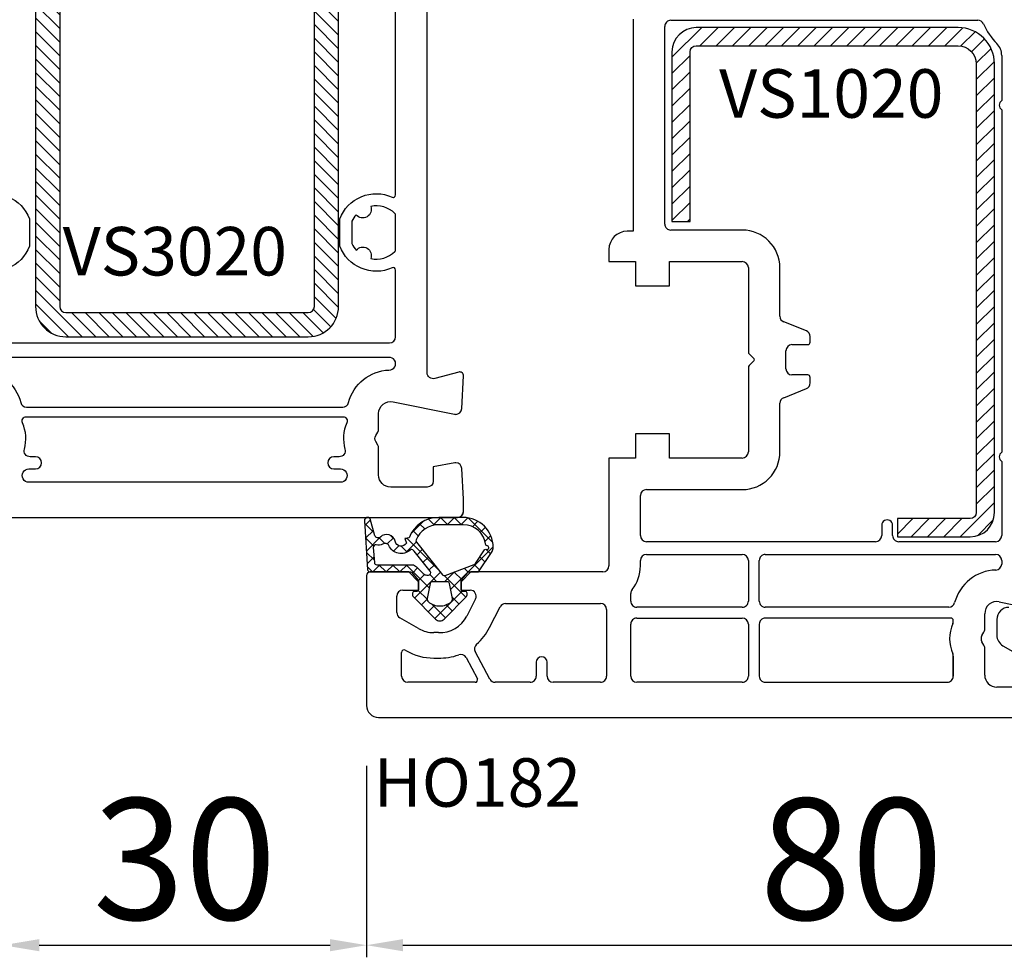
# Model space of a CAD drawing. Units: millimetres. Extents: x 28458 to 53971, y 3169 to 21332.
# Drawn here: x 37394 to 37475, y 14773 to 14850 of the extents above; entities that cross this region are included whole.
import ezdxf

# ---------------------------------------------------------------- set-up
doc = ezdxf.new("R2010")
doc.units = ezdxf.units.MM
doc.linetypes.add('AUSGEZOGEN', pattern=[0])
for name, color, linetype in [('01TNR-01', 2, 'AUSGEZOGEN'), ('GASKET_INSIDE', 7, 'Continuous'), ('GASKET_OUTSIDE', 7, 'Continuous'), ('HATCH_GASKET', 7, 'Continuous'), ('HATCH_STEEL', 7, 'Continuous'), ('listwa', 5, 'Continuous'), ('ościeżnica', 30, 'Continuous'), ('P', 7, 'Continuous'), ('PL_CONT', 210, 'Continuous'), ('skrzydło', 1, 'Continuous'), ('STEEL_INSIDE', 7, 'Continuous'), ('STEEL_OUTSIDE', 7, 'Continuous')]:
    doc.layers.add(name, color=color, linetype=linetype)
doc.styles.get("Standard").update_dxf_attribs({"font": 'arial.ttf'})
doc.dimstyles.new('główny', dxfattribs={"dimtxt": 10, "dimasz": 3, "dimexe": 1, "dimexo": 5, "dimgap": 2, "dimtad": 1, "dimdec": 1, "dimrnd": 0.05, "dimdsep": 46, "dimtxsty": 'Standard', "dimcen": 1.5, "dimclrd": 5, "dimclre": 5, "dimclrt": 1, "dimadec": 1, "dimazin": 2, "dimtfac": 1, "dimtdec": 1, "dimtofl": 0, "dimtmove": 0, "dimatfit": 3, "dimfxl": 1, "dimtolj": 1, "dimtzin": 0, "dimarcsym": 0})

# ---------------------------------------------------------------- blocks, each defined once
blk = doc.blocks.new('*D802')
at = {"layer": 'Defpoints', "color": 0, "transparency": 16777216}
for p in [(37407.73671425115, 14935.14572733955), (36657.73671425115, 14880.93035090014), (37407.73671425115, 14880.38035090014)]:
    blk.add_point(p, dxfattribs=at)
at = {"layer": 'P', "color": 5, "lineweight": -2, "transparency": 16777216}
for p, q in [((36657.73671425115, 14885.93035090014), (36657.73671425115, 14936.14572733955)), ((37407.73671425115, 14885.38035090014), (37407.73671425115, 14936.14572733955))]:
    blk.add_line(p, q, dxfattribs=at)
at = {"layer": 'P', "color": 5, "linetype": 'Continuous', "lineweight": -2, "transparency": 16777216}
blk.add_line((36660.73671425115, 14935.14572733955), (37404.73671425115, 14935.14572733955), dxfattribs=at)
at = {"layer": 'P', "color": 5, "transparency": 16777216}
for points in [[(36660.73671425115, 14935.64572733955), (36660.73671425115, 14934.64572733955), (36657.73671425115, 14935.14572733955)], [(37404.73671425115, 14935.64572733955), (37404.73671425115, 14934.64572733955), (37407.73671425115, 14935.14572733955)]]:
    blk.add_solid(points, dxfattribs=at)
at = {"layer": 'P', "color": 1, "transparency": 16777216, "insert": (37032.73671425115, 14975.43870141868), "char_height": 75, "attachment_point": 5}
blk.add_mtext('\\A1;W1 = 750', dxfattribs=at)
blk = doc.blocks.new('*D803')
at = {"layer": 'Defpoints', "color": 0, "transparency": 16777216}
for p in [(37407.73671425115, 14935.14572733955), (38157.73671425115, 14880.93035090014), (37407.73671425115, 14880.38035090014)]:
    blk.add_point(p, dxfattribs=at)
at = {"layer": 'P', "color": 5, "lineweight": -2, "transparency": 16777216}
for p, q in [((37407.73671425115, 14885.38035090014), (37407.73671425115, 14936.14572733955)), ((38157.73671425115, 14885.93035090014), (38157.73671425115, 14936.14572733955))]:
    blk.add_line(p, q, dxfattribs=at)
at = {"layer": 'P', "color": 5, "linetype": 'Continuous', "lineweight": -2, "transparency": 16777216}
blk.add_line((38154.73671425115, 14935.14572733955), (37410.73671425115, 14935.14572733955), dxfattribs=at)
at = {"layer": 'P', "color": 5, "transparency": 16777216}
for points in [[(37410.73671425115, 14935.64572733955), (37410.73671425115, 14934.64572733955), (37407.73671425115, 14935.14572733955)], [(38154.73671425115, 14935.64572733955), (38154.73671425115, 14934.64572733955), (38157.73671425115, 14935.14572733955)]]:
    blk.add_solid(points, dxfattribs=at)
at = {"layer": 'P', "color": 1, "transparency": 16777216, "insert": (37782.73671425115, 14975.43870141868), "char_height": 75, "attachment_point": 5}
blk.add_mtext('\\A1;W2 = 750', dxfattribs=at)
blk = doc.blocks.new('PRJ_INSERT_33879_122733141', base_point=(25.99999999999773, -5.10000000000589))
at = {"layer": 'HATCH_STEEL'}
h = blk.add_hatch(dxfattribs=at)
h.set_pattern_fill('ANSI31', color=256, scale=0.25, style=0)
h.set_pattern_definition([(45, (0, 0), (-0.561266007566822, 0.5612660075668221), [])])
h.paths.add_polyline_path([(25.99999999999773, -7.600000000005807), (25.99999999999773, -27.60000000000581, 0.4142135623730951), (28.49999999999773, -30.10000000000581), (63.4999999999977, -30.10000000000581, 0.4142135623730951), (65.9999999999977, -27.60000000000581), (65.9999999999977, -7.600000000005807, 0.4142135623730951), (63.4999999999977, -5.100000000005807), (28.49999999999773, -5.100000000005807, 0.4142135623730951)])
h.paths.add_polyline_path([(27.99999999999773, -7.600000000005807, -0.4142135623730951), (28.49999999999773, -7.100000000005807), (63.4999999999977, -7.100000000005807, -0.4142135623730951), (63.9999999999977, -7.600000000005807), (63.9999999999977, -27.60000000000581, -0.4142135623730951), (63.4999999999977, -28.10000000000581), (28.49999999999773, -28.10000000000581, -0.4142135623730951), (27.99999999999773, -27.60000000000581)], flags=16)
at = {"layer": 'STEEL_INSIDE', "color": 0, "linetype": 'ByBlock'}
blk.add_lwpolyline([(27.99999999999773, -27.60000000000586, 0.414213562373095), (28.49999999999773, -28.10000000000586), (63.49999999999773, -28.10000000000586, 0.414213562373095), (63.99999999999773, -27.60000000000586), (63.99999999999773, -7.600000000005892, 0.414213562373095), (63.49999999999773, -7.100000000005892), (28.49999999999773, -7.10000000000589, 0.414213562373095), (27.99999999999773, -7.60000000000589)], format="xyb", close=True, dxfattribs=at)
at = {"layer": 'STEEL_OUTSIDE', "color": 0, "linetype": 'ByBlock'}
blk.add_lwpolyline([(25.99999999999773, -27.60000000000586, 0.414213562373095), (28.49999999999773, -30.10000000000586), (63.49999999999773, -30.10000000000586, 0.414213562373095), (65.99999999999773, -27.60000000000586), (65.99999999999773, -7.600000000005892, 0.414213562373095), (63.49999999999773, -5.100000000005892), (28.49999999999773, -5.10000000000589, 0.414213562373095), (25.99999999999773, -7.60000000000589)], format="xyb", close=True, dxfattribs=at)
blk = doc.blocks.new('*D800')
at = {"layer": 'Defpoints', "color": 0, "transparency": 16777216}
for p in [(37392.737681863, 14793.88035090014), (37422.7357466393, 14793.88035090014), (37422.7357466393, 14774.10138603755)]:
    blk.add_point(p, dxfattribs=at)
at = {"layer": 'ościeżnica', "color": 5, "lineweight": -2, "transparency": 16777216}
for p, q in [((37392.737681863, 14788.88035090014), (37392.737681863, 14773.10138603755)), ((37422.7357466393, 14788.88035090014), (37422.7357466393, 14773.10138603755))]:
    blk.add_line(p, q, dxfattribs=at)
at = {"layer": 'ościeżnica', "color": 5, "linetype": 'Continuous', "lineweight": -2, "transparency": 16777216}
blk.add_line((37395.737681863, 14774.10138603755), (37419.7357466393, 14774.10138603755), dxfattribs=at)
at = {"layer": 'ościeżnica', "color": 5, "transparency": 16777216}
for points in [[(37395.737681863, 14774.60138603755), (37395.737681863, 14773.60138603755), (37392.737681863, 14774.10138603755)], [(37419.7357466393, 14774.60138603755), (37419.7357466393, 14773.60138603755), (37422.7357466393, 14774.10138603755)]]:
    blk.add_solid(points, dxfattribs=at)
at = {"layer": 'ościeżnica', "color": 1, "transparency": 16777216, "insert": (37407.73671425115, 14781.21052655597), "char_height": 10, "attachment_point": 5}
blk.add_mtext('\\A1;30', dxfattribs=at)
blk = doc.blocks.new('*D801')
at = {"layer": 'Defpoints', "color": 0, "transparency": 16777216}
for p in [(37502.73009645539, 14821.02825644684), (37422.7357466393, 14793.88035090014), (37502.73009645539, 14774.10138603755)]:
    blk.add_point(p, dxfattribs=at)
at = {"layer": 'ościeżnica', "color": 5, "lineweight": -2, "transparency": 16777216}
for p, q in [((37502.73009645539, 14816.02825644684), (37502.73009645539, 14773.10138603755)), ((37422.7357466393, 14788.88035090014), (37422.7357466393, 14773.10138603755))]:
    blk.add_line(p, q, dxfattribs=at)
at = {"layer": 'ościeżnica', "color": 5, "linetype": 'Continuous', "lineweight": -2, "transparency": 16777216}
blk.add_line((37425.7357466393, 14774.10138603755), (37499.73009645539, 14774.10138603755), dxfattribs=at)
at = {"layer": 'ościeżnica', "color": 5, "transparency": 16777216}
for points in [[(37425.7357466393, 14774.60138603755), (37425.7357466393, 14773.60138603755), (37422.7357466393, 14774.10138603755)], [(37499.73009645539, 14774.60138603755), (37499.73009645539, 14773.60138603755), (37502.73009645539, 14774.10138603755)]]:
    blk.add_solid(points, dxfattribs=at)
at = {"layer": 'ościeżnica', "color": 1, "transparency": 16777216, "insert": (37462.73292154734, 14781.20711591477), "char_height": 10, "attachment_point": 5}
blk.add_mtext('\\A1;80', dxfattribs=at)
blk = doc.blocks.new('PRJ_INSERT_23948_797885529', base_point=(-1.207370436713306e-16, -1.973175976219141e-32))
at = {"layer": 'HATCH_GASKET'}
h = blk.add_hatch(dxfattribs=at)
h.set_pattern_fill('ANSI37', color=256, scale=0.25, angle=-1.272221872585407e-14, style=0)
h.set_pattern_definition([(44.99999999999999, (-362.938394226386, -133.8726157648859), (-0.5612660075668219, 0.5612660075668222), []), (135, (-362.938394226386, -133.8726157648859), (-0.561266007566822, -0.5612660075668222), [])])
h.paths.add_polyline_path([(-0.184481986369056, -5.954601485759869, 0.3858048202704852), (6.127593674003192e-15, -5.759300992191783), (1.991326123181647e-14, -2.342054768721681), (0.6658800000000854, -1.784953999999365, -0.1989123673789637), (0.7621319999997934, -1.749999999999394), (1.450000000000001, -1.749999999999385), (1.50000000000024, -1.749999999998588), (1.50000000000024, -1.758578643762187, -0.3178372451952862), (1.59999999999998, -1.89999999999936), (1.60000000000004, -2.099999999999406, 0.5773502691890218), (1.824999999999894, -2.229903810567242, 0.3094806011651298), (1.99396022500169, -2.21692508763073), (3.888800224632456, -0.3568080233958789, 0.4196407396746143), (3.888800224632561, 0.3568070233963773), (2.018613066496092, 2.192723009358982, 0.2898780609296013), (1.809469833470776, 2.237707439548836, 0.5393308010739707), (1.59999999999993, 2.10000000000064), (1.599999999999705, 1.90000000000014, -0.3178372451948447), (1.500000000000196, 1.758578643763305), (1.500000000000196, 1.750000000000502), (1.08636363636364, 1.750000000000497), (0.7076579498718981, 1.750000000000606), (-9.595053315856481e-14, 2.342053185894002), (6.926062005970223e-15, 3.200000000000188), (-1.690292621671581, 4.3065720104346, 0.1453607637767444), (-2.017800466240041, 4.403840857882645, 0.4142135623731236), (-4.500000000000147, 1.92164132412151), (-4.500000000000028, 1.450000000000586), (-4.500000000000009, -0.09147793415129954, 0.3086940111102575), (-2.830219954434802, -2.538340075339313), (-2.750907341988212, -2.887588918230114), (-2.372777573884012, -2.756810286640531, -0.6921063746458025), (-2.532116633441226, -3.679050840466974, 0.5543799265013075), (-2.904651701387939, -4.879849676668194, -0.4967511363010756), (-2.972238654195222, -5.353168164030999), (-4.373084165047993, -5.747322714400665, 0.2411310074520559), (-4.499999999999992, -5.936590106640807), (-4.499999999999991, -5.99518884586908, 0.395143117751996), (-4.238748485165945, -6.215552581362228)])
h.paths.add_polyline_path([(-2.233654415673641, -5.258695814118823, 0.1540999972294046), (-2.297580116201978, -4.720587840661893, -0.4994690071611237), (-2.106350457064892, -4.157460518868559, 0.4856911495430852), (-1.806141956356647, -2.454577292201287, -0.4298336902251043), (-1.782326415258165, -2.165313421758464), (-0.07179312943145497, -0.7912848883457579, -0.6295754321603827), (0.2534570000000281, -0.9472092452550352), (0.2534569999996888, -1.082330000000493, -0.1992307145488839), (0.1359530609036673, -1.365518939708833), (-0.4297088371008466, -1.931181837527651, 0.1649872107118582), (-0.6000799536082391, -2.276964559396653), (-0.6004832979984949, -5.200031951632334, -0.3916647745988936), (-0.7850073142731714, -5.399404690270425), (-2.021281877796011, -5.495355193952489, -0.4947734619617628)], flags=16)
h.paths.add_polyline_path([(-2.654414094764362, -1.962258078889595, -0.3024521749194438), (-3.899999999999929, -0.09147793415151935), (-3.900000000000182, 1.921641324121858, -0.3832505649962482), (-2.218547731701734, 3.793104821040402, 0.1704852668853042), (-2.149104210219834, 3.905991467632135), (-2.14618827624611, 3.919423595442937, -1.002105888331557), (-1.856029361668222, 3.856736183406843), (-1.871577689485094, 3.784762540178467, 0.310406946311414), (-1.828605368766772, 3.67998124395911), (-0.6399438152994782, 2.901806665129718), (0.2833074736428633, 0.4398997433128535, -0.3238719869388987), (0.2212926673228016, 0.2137482801607887), (-2.45202212202939, -1.933658362586587, -0.274797314698115)], flags=16)
h.paths.add_polyline_path([(0.9605488926071649, -0.8051288986991544, -0.3571831404102156), (0.8000000000000095, -0.6090584773564457), (0.7999999999999373, 0.609057477356639, -0.3571831404106154), (0.9605488926072584, 0.805127898699238), (2.173486296366297, 1.049181659835596, -0.2791258972979879), (2.465828696819222, 0.9438450347768734, -0.1718014996250728), (2.799999999999831, 1.773889149582219e-13, -0.1718017369301733), (2.465827826587374, -0.943846109677847, -0.2791256488375407), (2.173485600181099, -1.049182519756245)], flags=16)
at = {"layer": 'GASKET_INSIDE'}
for points in [[(-3.899999999999929, -0.09147793415140566, 0.3024521749194609), (-2.654414094764362, -1.962258078889709, 0.2747973146980678), (-2.45202212202939, -1.933658362586587), (0.2212926673229153, 0.2137482801607887, 0.323871986939066), (0.2833074736428065, 0.4398997433130809), (-0.6169684407458815, 2.840541401466019, 0.1594217071652692), (-0.6946875855401128, 2.937645470739445), (-1.828605368766772, 3.67998124395911, -0.3104069463115451), (-1.871577689485094, 3.784762540178467), (-1.855896478146634, 3.857351304935155, 0.9968901340299094), (-2.145993148573157, 3.920322442901808), (-2.149104210219095, 3.905991467635546, -0.1704852668898255), (-2.218547731701734, 3.793104821040402, 0.3832505649962133), (-3.900000000000182, 1.921641324122086)], [(2.173486296366468, 1.049181659835596), (0.9605488926072016, 0.805127898699238, 0.3571831404104295), (0.7999999999999373, 0.609057477356639), (0.8000000000000095, -0.6090584773562183, 0.3571831404104959), (0.9605488926071649, -0.8051288986991544), (2.173485600180928, -1.049182519756245, 0.2791256488377321), (2.465827826587374, -0.943846109677847, 0.1718017369301685), (2.799999999999831, 1.773889149582219e-13, 0.171801499625062), (2.465828696819279, 0.9438450347768734, 0.2791258972979009)], [(-0.07179312943151181, -0.7912848883458716), (-1.717500342695058, -2.113240261797835), (-1.782326415258051, -2.165313421758464, 0.4298336902248958), (-1.806141956356761, -2.454577292201173, -0.5132712738107322), (-2.193864059467515, -4.199505693085597, 0.4201735069998521), (-2.297580116201978, -4.720587840661893, -0.1541000312898567), (-2.233654438005829, -5.258695931791749, 0.4947732755955324), (-2.021281877795329, -5.495355193952489), (-0.7850073142561184, -5.399404690269175, 0.391660973904718), (-0.6004832983622359, -5.200034587798975), (-0.6000799536082391, -2.276964559396767, -0.1649872107130509), (-0.4297088370989139, -1.931181837525832), (0.135953060909579, -1.365518939702921, 0.1992307145441242), (0.2534569999996888, -1.08232999999947), (0.2534570000000281, -0.9472092452545805, 0.6295754321595726)]]:
    blk.add_lwpolyline(points, format="xyb", close=True, dxfattribs=at)
at = {"layer": 'GASKET_OUTSIDE'}
blk.add_lwpolyline([(1.59999999999998, -1.89999999999936), (1.60000000000004, -2.099999999999406, 0.414213562373095), (1.750000000000019, -2.249999999999495), (1.899999999999996, -2.249999999999493, 0.1708663433780116), (1.99396022500169, -2.21692508763073), (3.888800224632513, -0.3568080233958789, 0.419640739674662), (3.888800224632448, 0.3568070233963773), (2.018613066496149, 2.192723009358869, 0.1965102605156542), (1.878505455711964, 2.250000000000507), (1.749999999999962, 2.250000000000505, 0.414213562373095), (1.59999999999993, 2.100000000000526), (1.599999999999705, 1.900000000000253, -0.414213562373095), (1.449999999999957, 1.750000000000501), (1.08636363636364, 1.750000000000497), (0.7802882178721372, 1.750000000000493, -0.17595411442398), (0.6519524599156303, 1.796605302472394), (0.07166424204367133, 2.282096192795422, -0.2220741134852964), (-4.028444164748762e-14, 2.435490890323678), (-4.991735685483636e-14, 3.200000000000074), (-1.688036356715152, 4.305094917286972, 0.1465083467854267), (-2.0178004662397, 4.403840857882645, 0.414213562373095), (-4.500000000000147, 1.921641324122078), (-4.500000000000028, 1.450000000000586), (-4.500000000000009, -0.09147793415141323, 0.308694011110253), (-2.830219954434802, -2.538340075339313), (-2.750907341988155, -2.887588918230114), (-2.372777573884012, -2.756810286640531, -0.6921063746458423), (-2.532116633441283, -3.679050840467088, 0.567383630978259), (-2.885065365625797, -4.901676102577093, -0.4666299615900001), (-2.972238654195222, -5.353168164030999), (-4.373084165047993, -5.747322714400665, 0.8050915086835398), (-4.23258382493201, -6.21515579569407), (-0.1844819863695676, -5.954601485759869, 0.3858048202713263), (6.127593674003192e-15, -5.759300992191783), (2.079625615134634e-14, -2.412132999999329, -0.2220742638165966), (0.05374824746157517, -2.297086921694784), (0.6658800000000854, -1.784953999999365, -0.198912367378831), (0.7621319999997366, -1.749999999999507), (1.450000000000001, -1.749999999999499, -0.414213562373095)], format="xyb", close=True, dxfattribs=at)
blk = doc.blocks.new('PRJ_INSERT_23947_797885530', base_point=(0, 7.999999999999467))
at = {"layer": 'HATCH_STEEL'}
h = blk.add_hatch(dxfattribs=at)
h.set_pattern_fill('ANSI31', color=256, scale=0.3)
h.set_pattern_definition([(45, (0, 0), (-0.6735192090801864, 0.6735192090801865), [])])
edge = h.paths.add_edge_path()
edge.add_line((40.50000000000028, -16.59999999999918), (40.50000000000099, 5.000000000000398))
edge.add_arc((39.0000000000008, 5.000000000000398), 1.500000000000199, 0, 90)
edge.add_line((39.0000000000008, 6.500000000000597), (2, 6.499999999999602))
edge.add_arc((2, 5.999999999999602), 0.5, 90, 180)
edge.add_line((1.5, 5.999999999999602), (1.5, 0))
edge.add_line((1.5, 0), (0, 0))
edge.add_line((0, 0), (0, 5.999999999999602))
edge.add_arc((1.999999999999957, 5.999999999999559), 1.999999999999957, 89.9999999999988, 179.9999999999988, ccw=False)
edge.add_line((2, 7.999999999999517), (39.0000000000008, 8.000000000000398))
edge.add_arc((39.0000000000008, 5.000000000000398), 3, 0, 90, ccw=False)
edge.add_line((42.0000000000008, 5.000000000000398), (42.00000000000028, -16.59999999999918))
edge.add_arc((40.00000000000028, -16.59999999999918), 2, -90, 0, ccw=False)
edge.add_line((40.00000000000028, -18.59999999999918), (26.00000000000028, -18.59999999999917))
edge.add_line((26.00000000000028, -18.59999999999917), (26.0000000000004, -17.09999999999917))
edge.add_line((26.0000000000004, -17.09999999999917), (40.00000000000028, -17.09999999999918))
edge.add_arc((40.00000000000028, -16.59999999999918), 0.5, 270, 360)
at = {"layer": 'STEEL_OUTSIDE', "color": 0, "linetype": 'ByBlock'}
blk.add_lwpolyline([(40.50000000000028, -16.59999999999918), (40.50000000000099, 5.000000000000398, 0.414213562373095), (39.0000000000008, 6.500000000000597), (2, 6.499999999999602, 0.414213562373095), (1.5, 5.999999999999602), (1.5, 0), (0, 0), (0, 5.999999999999602, -0.414213562373095), (2, 7.999999999999517), (39.0000000000008, 8.000000000000398, -0.414213562373095), (42.0000000000008, 5.000000000000398), (42.00000000000028, -16.59999999999918, -0.414213562373095), (40.00000000000028, -18.59999999999918), (26.00000000000028, -18.59999999999917), (26.0000000000004, -17.09999999999917), (40.00000000000028, -17.09999999999918, 0.414213562373095)], format="xyb", close=True, dxfattribs=at)

msp = doc.modelspace()

# ---------------------------------------------------------------- linework, layer by layer
at = {"layer": '01TNR-01'}
msp.add_line((37394.3357466393, 14812.82756676163), (37394.3357466393, 14812.83313550237), dxfattribs=at)
at = {"layer": 'listwa', "linetype": 'Continuous'}
for p, q in [((37474.73562174135, 14800.96463854866), (37474.73562174135, 14799.66320208047)), ((37475.23562174135, 14798.79717667669), (37478.23562174135, 14797.06512586912))]:
    msp.add_line(p, q, dxfattribs=at)
for centre, major_axis, ratio, start_param, end_param in [((37475.73562174135, 14800.96463854866), (0.7071067811882471, 0.7071067811882473), 0.9999999999951927, 0.7853981633998521, 2.356194490189941), ((37475.73562174135, 14799.66320208047), (0.7071067811866377, 0.707106781186638), 0.9999999999934438, 2.356194490189067, 3.403392041389492)]:
    msp.add_ellipse(centre, major_axis=major_axis, ratio=ratio, start_param=start_param, end_param=end_param, dxfattribs=at)
at = {"layer": 'ościeżnica'}
for p, q in [((37430.59328593341, 14818.35418292202), (37430.73533549973, 14821.06465011327)), ((37430.7357466393, 14810.88361747749), (37430.60352697954, 14813.40651887826)), ((37430.7357466393, 14809.88035090014), (37430.7357466393, 14810.88361747749))]:
    msp.add_line(p, q, dxfattribs=at)
for points in [[(37385.2357466393, 14809.38035090014), (37430.237681863, 14809.38035090014, 0.414213562373095), (37430.737681863, 14809.88035090014), (37430.737681863, 14810.88361747749), (37430.60546220324, 14813.40651887826, 0.3989595459737076), (37430.10614743586, 14813.88035090014, 0.04366094290853192), (37430.01932334703, 14813.87275477664), (37428.23785854327, 14813.55863446656), (37428.237681863, 14813.55860331306), (37428.237681863, 14812.38035090014, -0.414213562373095), (37427.737681863, 14811.88035090014), (37424.737681863, 14811.88035090014, -0.414213562373095), (37423.737681863, 14812.88035090014), (37423.737681863, 14815.09278646544, 0.131652497587393), (37423.67069456489, 14815.34278646544), (37423.50466916111, 14815.63035090014, -0.2679491924311219), (37423.50466916111, 14816.13035090014), (37423.67069456489, 14816.41791533484, 0.1316524975874186), (37423.737681863, 14816.66791533484), (37423.737681863, 14817.93976414697, -0.4743003103713535), (37424.93704979742, 14818.91968885159), (37429.99622242253, 14817.89038854783, 0.05022037224923791), (37430.09590638974, 14817.88035090014, 0.3989595459737734), (37430.59522115711, 14818.35418292202), (37430.73727072343, 14821.06465011327, 0.02099702297474536), (37430.73753194096, 14821.08983408257, 0.4049835133558907), (37430.437681863, 14821.38035090014, 0.06554346281526781), (37430.36003614947, 14821.37012864802), (37428.36709138555, 14820.83612070797, -0.4931454260313383), (37427.737681863, 14821.31908362112), (37427.737681863, 14863.98137141457, 0.1962615682814109)], [(37390.8357466393, 14823.78035090014), (37424.637681863, 14823.78035090014, 0.414213562373095), (37425.137681863, 14824.28035090014), (37425.137681863, 14829.78409454673, 0.5450933239386436), (37424.85513083642, 14829.96626295236, -0.4342302420022051), (37420.537681863, 14831.76042602916), (37420.537681863, 14834.00026167517, -0.4342302420021372), (37424.85513083642, 14835.79442475197, 0.5450933239385196), (37425.137681863, 14835.9765931576), (37425.137681863, 14855.78410864267, 0.5450933239386436)], [(37390.61829766588, 14835.79442475197, -0.434230242002188), (37394.9357466393, 14834.00026167517), (37394.9357466393, 14831.76042602916, -0.4342302420021409), (37390.61829766588, 14829.96626295236, 0.5450933239383863)], [(37394.80535702992, 14818.48035090014), (37420.77135752788, 14818.48035090014, 0.3410561125434195), (37421.25505561753, 14818.85371694707, -0.3297241438864663), (37424.59104254397, 14821.5389647049, 1.072596042213496), (37424.57127908395, 14822.58035090013), (37390.90214941835, 14822.58035090013, 1.072596042213496), (37390.88238595833, 14821.5389647049, -0.3297241438864663), (37394.21837288477, 14818.85371694707, 0.3410561125434196), (37394.70207097442, 14818.48035090014), (37420.66807147238, 14818.48035090014)], [(37394.8884777791, 14812.28035794811, -1.00295273971857), (37394.88624461531, 14813.38035090014), (37395.4357466393, 14813.38035090014, 0.9999999999999999), (37395.4357466393, 14814.38035090014), (37394.99406993246, 14814.38035090014, -0.4992770727862782), (37394.51374725285, 14815.01923978903, 0.1795751813942155), (37394.35451455651, 14817.17052431054, -0.546316103769381), (37394.68185534689, 14817.68035090014), (37420.79157315541, 14817.68035090014, -0.546316103769381), (37421.11891394579, 14817.17052431054, 0.1795751813942154), (37420.95968124945, 14815.01923978903, -0.4992770727862783), (37420.47935856984, 14814.38035090014), (37420.037681863, 14814.38035090014, 0.9999999999999999), (37420.037681863, 14813.38035090014), (37420.58718388699, 14813.38035090014, -1.00295273971857), (37420.58495072317, 14812.28035794811), (37394.88573959133, 14812.28035794811)]]:
    msp.add_lwpolyline(points, format="xyb", dxfattribs=at)
msp.add_lwpolyline([(37421.89058200116, 14834.34125657479, 0.07365804290294749), (37421.537681863, 14833.80196440122), (37421.537681863, 14831.95872330312, 0.07413162161545676), (37421.89333731657, 14831.41633636377, -0.8520272742761593), (37423.08959964338, 14830.72650593452, 0.2504563676873408), (37425.07803807847, 14831.31355987777, 0.2008632200056285), (37425.137681863, 14831.45603841222), (37425.137681863, 14834.30464929211, 0.2008632200055508), (37425.07803807847, 14834.44712782656, 0.2509902563734328), (37423.08527294797, 14835.03328332145, -0.8510114234434194)], format="xyb", close=True, dxfattribs=at)
for centre, major_axis, ratio, start_param, end_param in [((37430.4357466393, 14821.08035090014), (-0.2121320343569151, 0.2121320343569151), 0.9999999999927369, 3.874630939431091, 5.759586531584059), ((37430.2357466393, 14809.88035090014), (-0.3535533905941236, -0.3535533905941237), 0.9999999999951927, 0.7853981633998521, 2.356194490189941)]:
    msp.add_ellipse(centre, major_axis=major_axis, ratio=ratio, start_param=start_param, end_param=end_param, dxfattribs=at)
at = {"layer": 'skrzydło'}
for p, q in [((37444.73562174135, 14850.48035090013), (37444.73562174135, 14832.98035090014)), ((37447.83562174134, 14850.38035090013), (37473.17145064405, 14850.38035090013)), ((37447.33562174134, 14833.58035090014), (37447.33562174134, 14849.88035090013)), ((37475.13562174134, 14847.48137141457), (37475.13562174134, 14843.75451663881)), ((37475.13562174134, 14843.00618516146), (37475.13562174134, 14814.75451663881)), ((37444.73562174135, 14832.98035090014), (37444.2357466393, 14832.98035090014)), ((37453.7357466393, 14833.08035090014), (37447.83562174134, 14833.08035090014)), ((37442.7357466393, 14831.48035090014), (37442.7357466393, 14830.48035090014)), ((37442.7357466393, 14830.48035090014), (37444.9357466393, 14830.48035090014)), ((37444.9357466393, 14830.48035090014), (37444.9357466393, 14828.48035090014)), ((37447.7357466393, 14828.48035090014), (37447.7357466393, 14830.48035090014)), ((37447.7357466393, 14830.48035090014), (37453.7357466393, 14830.48035090014)), ((37454.2357466393, 14829.98035090014), (37454.2357466393, 14823.00511279765)), ((37456.83574663931, 14825.96886738085), (37456.83574663931, 14829.98035090014)), ((37444.9357466393, 14828.48035090014), (37447.7357466393, 14828.48035090014)), ((37459.02144197749, 14824.75607276486), (37457.15005130113, 14825.5046290354)), ((37457.83574663931, 14823.63035090013), (37459.13574663929, 14823.63035090013)), ((37459.33574663931, 14823.83035090014), (37459.33574663931, 14824.29183441942)), ((37454.29432528307, 14822.86369144141), (37454.70610529929, 14822.45191142518)), ((37457.33574663931, 14821.63035090013), (37457.33574663931, 14823.13035090013)), ((37454.69915020581, 14822.3018352816), (37454.29447075984, 14821.89715583563)), ((37454.2357466393, 14821.75558915212), (37454.2357466393, 14814.78035090014)), ((37459.13574663929, 14821.13035090013), (37457.83574663931, 14821.13035090013)), ((37459.33574663931, 14820.46886738085), (37459.33574663931, 14820.93035090014)), ((37457.15005130113, 14819.25607276486), (37459.02144197749, 14820.0046290354)), ((37456.83574663931, 14814.78035090014), (37456.83574663931, 14818.79183441942)), ((37447.7357466393, 14816.28035090014), (37444.9357466393, 14816.28035090014)), ((37444.9357466393, 14816.28035090014), (37444.9357466393, 14814.28035090014)), ((37447.7357466393, 14814.28035090014), (37447.7357466393, 14816.28035090014)), ((37444.9357466393, 14814.28035090014), (37442.7357466393, 14814.28035090014)), ((37442.7357466393, 14814.28035090014), (37442.7357466393, 14805.38035090013)), ((37453.7357466393, 14814.28035090014), (37447.7357466393, 14814.28035090014)), ((37475.13562174134, 14814.00618516146), (37475.13562174134, 14807.88035090013)), ((37445.83574663931, 14811.68035090014), (37453.7357466393, 14811.68035090014)), ((37445.33574663931, 14807.88035090013), (37445.33574663931, 14811.18035090014)), ((37465.23562174135, 14808.73035090013), (37465.23562174135, 14807.88035090013)), ((37466.13562174134, 14807.88035090013), (37466.13562174134, 14808.73035090013)), ((37464.73562174135, 14807.38035090013), (37445.83574663931, 14807.38035090013)), ((37474.63562174134, 14807.38035090013), (37466.63562174134, 14807.38035090013)), ((37445.33574663931, 14805.38035090013), (37445.33574663931, 14805.83035090014)), ((37445.83574663931, 14806.33035090014), (37453.7357466393, 14806.33035090014)), ((37454.2357466393, 14805.83035090014), (37454.2357466393, 14802.48035090014)), ((37455.13574663929, 14802.48035090014), (37455.13574663929, 14805.83035090014)), ((37455.63574663929, 14806.33035090014), (37474.63562174134, 14806.33035090014)), ((37475.13562174134, 14805.83035090014), (37475.13562174134, 14805.53854445335)), ((37422.7357466393, 14804.58035090014), (37422.7357466393, 14793.88035090013)), ((37426.2357466393, 14804.88035090013), (37423.0357466393, 14804.88035090013)), ((37427.0357466393, 14804.08035090014), (37426.2357466393, 14804.88035090013)), ((37431.33574663931, 14804.88035090013), (37430.5357466393, 14804.08035090014)), ((37442.2357466393, 14804.88035090013), (37431.33574663931, 14804.88035090013)), ((37425.7357466393, 14803.38035090013), (37427.0357466393, 14803.38035090013)), ((37427.0357466393, 14803.38035090013), (37427.0357466393, 14804.08035090014)), ((37430.5357466393, 14804.08035090014), (37430.5357466393, 14803.38035090013)), ((37430.5357466393, 14803.38035090013), (37431.28690591456, 14803.38035090013)), ((37425.2357466393, 14801.54348890339), (37425.2357466393, 14802.88035090013)), ((37431.73236261815, 14802.6532642972), (37431.01335181085, 14801.24284122548)), ((37444.5357466393, 14802.48035090014), (37444.5357466393, 14803.11760920033)), ((37432.88426996589, 14800.28907749313), (37433.76026203009, 14802.00743750307)), ((37434.20571873368, 14802.28035090014), (37442.0357466393, 14802.28035090014)), ((37442.5357466393, 14801.78035090014), (37442.5357466393, 14796.28035090014)), ((37453.7357466393, 14801.98035090014), (37445.0357466393, 14801.98035090014)), ((37470.76987096637, 14801.98035090013), (37455.63574663929, 14801.98035090014)), ((37474.93498967575, 14802.41968885158), (37479.99416230086, 14801.39038854782)), ((37427.03670298238, 14800.21503113932), (37425.48574663929, 14801.1104762015)), ((37445.0357466393, 14801.08035090014), (37453.7357466393, 14801.08035090014)), ((37470.93562174133, 14801.08035090014), (37455.63574663929, 14801.08035090014)), ((37471.13562174134, 14800.81910035712), (37471.13562174134, 14800.88035090013)), ((37473.73562174135, 14800.16791533483), (37473.73562174135, 14801.43976414697)), ((37444.5357466393, 14796.28035090014), (37444.5357466393, 14800.58035090014)), ((37454.2357466393, 14800.58035090014), (37454.2357466393, 14796.28035090014)), ((37455.13574663929, 14800.58035090014), (37455.13574663929, 14796.28035090014)), ((37428.67913944916, 14799.88035090013), (37428.2857466393, 14799.88035090013)), ((37473.50260903944, 14799.63035090013), (37473.66863444324, 14799.91791533483)), ((37425.9357466393, 14798.42579744976), (37425.98670298238, 14798.39637779137)), ((37473.66863444324, 14798.84278646543), (37473.50260903944, 14799.13035090013)), ((37473.73562174135, 14796.38035090013), (37473.73562174135, 14798.59278646543)), ((37425.63574663929, 14796.28035090014), (37425.63574663929, 14798.25259236901)), ((37428.2857466393, 14797.78035090014), (37428.64112736451, 14797.78035090014)), ((37430.95435891746, 14797.81414540791), (37431.8794802614, 14796.07424521269)), ((37432.914016198, 14796.04561511874), (37431.70946086099, 14798.31105422004)), ((37471.13562174134, 14796.28035090014), (37471.13562174134, 14797.94160144314)), ((37471.13562174134, 14797.93770641821), (37471.13562174134, 14796.28035090014)), ((37436.7357466393, 14797.43035794811), (37436.7357466393, 14796.28035090014)), ((37437.63574663929, 14796.28035090014), (37437.63574663929, 14797.43035794811)), ((37431.70289074283, 14795.78035090014), (37426.13574663929, 14795.78035090014)), ((37436.2357466393, 14795.78035090014), (37433.35548999444, 14795.78035090014)), ((37442.0357466393, 14795.78035090014), (37438.13574663929, 14795.78035090014)), ((37453.7357466393, 14795.78035090014), (37445.0357466393, 14795.78035090014)), ((37455.63574663929, 14795.78035090014), (37470.63562174134, 14795.78035090014)), ((37477.73562174135, 14795.38035090013), (37474.73562174135, 14795.38035090013)), ((37423.7357466393, 14792.88035090013), (37480.23562174135, 14792.88035090013))]:
    msp.add_line(p, q, dxfattribs=at)
for centre, major_axis, ratio, start_param, end_param in [((37447.83562174134, 14849.88035090013), (-0.3535533905933335, 0.3535533905933334), 0.9999999999996624, 5.497787143781969, 7.068583470577203), ((37473.17145064405, 14849.88035090013), (-0.3535533905966433, 0.3535533905966431), 0.9999999999888338, 4.349265150633875, 5.497787143780193), ((37478.73562174135, 14852.38035090013), (-3.959797974644066, -3.959797974644068), 0.9999999999910132, -0.3631238297603447, -0.0102047900872988), ((37473.73562174135, 14847.48137141457), (-0.9899494936615097, -0.9899494936615101), 0.9999999999997184, 2.356194490192204, 3.131387863503047), ((37475.38562174134, 14843.38035090013), (-0.3181980515349185, -0.3181980515349186), 0.9999999999999998, 4.516021787205968, 6.479552500358308), ((37447.83562174134, 14833.58035090014), (-0.3535533905933334, -0.3535533905933335), 0.9999999999996624, -0.7853981633976171, 0.785398163397617), ((37444.2357466393, 14831.48035090014), (-1.060660171780551, -1.060660171780552), 0.9999999999986228, 3.92699081698793, 5.49778714378145), ((37453.7357466393, 14829.98035090014), (-2.192031021678304, -2.192031021678305), 0.999999999999642, 2.356194490192165, 3.926990816986833), ((37453.7357466393, 14829.98035090014), (-0.3535533905941237, 0.3535533905941236), 0.9999999999951927, 3.926990816989645, 5.497787143779735), ((37457.33574663931, 14825.96886738085), (-0.3535533905926332, 0.3535533905926331), 0.9999999999994414, 0.7853981633977275, 1.975688113081129), ((37458.83574663931, 14824.29183441942), (-0.3535533905945114, -0.3535533905945115), 0.999999999988956, 2.356194490186823, 3.546484439882929), ((37457.83574663931, 14823.13035090013), (-0.3535533905941236, -0.3535533905941237), 0.9999999999951927, 3.926990816989645, 5.497787143779735), ((37459.13574663929, 14823.83035090014), (-0.1414213562384248, 0.1414213562384248), 0.9999999999915038, 2.356194490188097, 3.926990816991489), ((37454.4357466393, 14823.00511279765), (-0.1414213562375153, -0.1414213562375153), 0.9999999999895572, -0.7853981634026695, 6.431299937048607e-12), ((37454.63388648561, 14822.38004163289), (-0.07202633739186226, -0.07202633739186229), 0.99999999995477, 1.480828489152053, 2.359230675405173), ((37454.63454477426, 14822.38035090013), (-0.0715605250434237, -0.07156052504342372), 0.9999999999698614, 2.356194490177275, 3.141592653602502), ((37454.4357466393, 14821.75558915212), (-0.1414213562362684, 0.1414213562362683), 0.9999999999658348, 6.282157159427297, 7.068583470594117), ((37457.83574663931, 14821.63035090013), (-0.3535533905941237, 0.3535533905941236), 0.9999999999951927, 0.7853981633998519, 2.356194490189941), ((37458.83574663931, 14820.46886738085), (-0.3535533905935024, 0.3535533905935023), 0.9999999999931146, 2.736700867304243, 3.926990816990684), ((37459.13574663929, 14820.93035090014), (-0.1414213562384248, -0.1414213562384248), 0.9999999999915038, 2.356194490188097, 3.92699081699149), ((37457.33574663931, 14818.79183441942), (-0.3535533905935889, -0.353553390593589), 0.9999999999989939, 4.307497194095917, 5.497787143781635), ((37453.7357466393, 14814.78035090014), (-0.3535533905941236, -0.3535533905941237), 0.9999999999951927, 0.7853981633998521, 2.356194490189941), ((37453.7357466393, 14814.78035090014), (-2.192031021679214, 2.192031021679213), 0.9999999999993991, 2.356194490192045, 3.926990816987542), ((37475.38562174134, 14814.38035090013), (-0.3181980515344017, 0.3181980515344015), 1, 6.086818113997504, 8.050348827156565), ((37445.83574663931, 14811.18035090014), (-0.3535533905941236, -0.3535533905941237), 0.9999999999951927, 3.926990816989645, 5.497787143779735), ((37465.68562174133, 14808.73035090013), (-0.3181980515356984, 0.3181980515356982), 0.9999999999922221, 3.92699081699113, 7.068583470580924), ((37445.83574663931, 14807.88035090013), (-0.3535533905941237, 0.3535533905941236), 0.9999999999951927, 0.7853981633998519, 2.356194490189941), ((37464.73562174135, 14807.88035090013), (-0.3535533905941236, -0.3535533905941237), 0.9999999999951927, 0.7853981633998521, 2.356194490189941), ((37466.63562174134, 14807.88035090013), (-0.3535533905933334, -0.3535533905933335), 0.9999999999996624, -0.7853981633976171, 0.785398163397617), ((37474.63562174134, 14807.88035090013), (-0.3535533905941236, -0.3535533905941237), 0.9999999999951927, 0.7853981633998521, 2.356194490189941), ((37445.83574663931, 14805.83035090014), (-0.3535533905941236, -0.3535533905941237), 0.9999999999951927, 3.926990816989645, 5.497787143779735), ((37453.7357466393, 14805.83035090014), (-0.3535533905941237, 0.3535533905941236), 0.9999999999951927, 3.926990816989645, 5.497787143779735), ((37455.63574663929, 14805.83035090014), (-0.3535533905933335, 0.3535533905933334), 0.9999999999996624, 5.497787143781969, 7.068583470577203), ((37474.63562174134, 14805.83035090014), (-0.3535533905941237, 0.3535533905941236), 0.9999999999951927, 3.926990816989645, 5.497787143779735), ((37442.2357466393, 14805.38035090013), (-0.3535533905941236, -0.3535533905941237), 0.9999999999951927, 0.7853981633998521, 2.356194490189941), ((37442.2357466393, 14805.38035090013), (-2.19203102167707, 2.19203102167707), 0.9999999999987418, 3.247316998078449, 3.92699081698787), ((37474.73562174135, 14801.43976414697), (-2.545584412273266, -2.545584412273266), 0.999999999999537, 3.951383479765097, 5.241178562050948), ((37474.63562174134, 14805.53854445335), (-0.3535533905936029, -0.353553390593603), 0.9999999999951907, 0.8097908261784674, 2.35619449018994), ((37423.0357466393, 14804.58035090014), (-0.2121320343563676, -0.2121320343563677), 0.9999999999974098, 3.926990816988536, 5.497787143780843), ((37425.7357466393, 14802.88035090013), (-0.3535533905928373, -0.3535533905928374), 0.9999999999988307, 3.926990816987826, 5.497787143781554), ((37431.28690591456, 14802.88035090013), (-0.3535533905937875, -0.3535533905937877), 0.9999999999976353, 1.884750525544297, 3.926990816988424), ((37445.0357466393, 14803.11760920034), (-0.3535533905933515, 0.3535533905933514), 0.9999999999905778, 0.1057243444940296, 0.7853981634094357), ((37445.0357466393, 14802.48035090014), (-0.3535533905951525, -0.3535533905951526), 0.9999999999893733, -0.785398163402762, 0.7853981634027623), ((37453.7357466393, 14802.48035090014), (-0.353553390594243, 0.3535533905942428), 0.9999999999945174, 2.356194490189603, 3.926990816989982), ((37455.63574663929, 14802.48035090014), (-0.3535533905951525, -0.3535533905951526), 0.9999999999893733, -0.785398163402762, 0.7853981634027623), ((37474.73562174135, 14801.43976414697), (-0.7071067811869339, 0.7071067811869337), 0.9999999999992096, 5.297074279803745, 7.06858347057743), ((37434.20571873368, 14801.78035090014), (-0.3535533905943702, -0.3535533905943703), 0.9999999999926948, 3.926990816990894, 5.026343179139122), ((37442.0357466393, 14801.78035090014), (-0.3535533905941237, 0.3535533905941236), 0.9999999999951927, 3.926990816989645, 5.497787143779735), ((37470.76987096637, 14802.48035090013), (-0.353553390593134, 0.3535533905931339), 0.9999999999956225, 2.356194490190156, 3.670382235264803), ((37425.7357466393, 14801.54348890338), (-0.3535533905922872, 0.3535533905922871), 0.9999999999912904, 0.7853981633799753, 1.832595714574051), ((37428.7857466393, 14802.37843821397), (-1.768022245415122, 1.768022245415121), 0.999999999999497, 2.3135448428016, 3.455546852342617), ((37445.0357466393, 14800.58035090014), (-0.3535533905933335, 0.3535533905933334), 0.9999999999996624, 5.497787143781969, 7.068583470577203), ((37453.7357466393, 14800.58035090014), (-0.3535533905941237, 0.3535533905941236), 0.9999999999951927, 3.926990816989645, 5.497787143779735), ((37455.63574663929, 14800.58035090014), (-0.3535533905933335, 0.3535533905933334), 0.9999999999996624, 5.497787143781969, 7.068583470577203), ((37470.93562174133, 14800.88035090013), (-0.1414213562384248, -0.1414213562384248), 0.9999999999915038, 2.356194490188097, 3.92699081699149), ((37428.2857466393, 14802.37843821397), (-1.766414479611819, -1.766414479611819), 0.9999999999968648, 0.2617993878000511, 0.7853981633990159), ((37428.7857466393, 14802.37843821397), (-3.252946485919234, -3.252946485919235), 0.9999999999962346, 1.505942859619012, 1.884750525545645), ((37473.93562174133, 14799.38035090013), (-2.192031021677432, 2.192031021677431), 0.9999999999992657, 0.3742603010764163, 1.196536025719215), ((37470.63562174134, 14800.81910035713), (-0.3535533906024075, -0.3535533906024076), 0.9999999999837128, 1.945056627859111, 2.356194490176925), ((37473.23562174135, 14800.16791533483), (-0.3535533905998408, -0.3535533905998409), 0.9999999999836398, 1.832595714588865, 2.356194490184164), ((37473.93562174133, 14799.38035090013), (-0.3535533905919395, 0.3535533905919394), 1, 0.2617993877980601, 1.308996938996837), ((37425.83574663931, 14798.25259236901), (-0.1414213562369517, 0.1414213562369516), 0.9999999999947491, 4.9741883681841, 7.06858347057966), ((37428.2857466393, 14802.37843821397), (-3.251338720101421, -3.251338720101423), 0.9999999999977743, 0.261799387799726, 0.7853981633985612), ((37432.15093465742, 14798.54579000143), (-0.3535533905921946, -0.3535533905921947), 0.9999999999986235, 4.647535513209857, 5.986479334339677), ((37473.23562174135, 14798.59278646543), (-0.3535533906051119, 0.3535533906051118), 0.9999999999773386, 3.926990816998572, 4.450589592590475), ((37428.7857466393, 14802.37843821397), (-3.252946485912011, -3.252946485912013), 0.9999999999998637, 0.7539564777802221, 1.130859328043178), ((37430.51288512103, 14797.57940962651), (-0.3535533905934217, 0.3535533905934216), 0.99999999999616, 4.415683007546239, 5.843248308428837), ((37437.1857466393, 14797.43035794811), (-0.3181980515341701, 0.31819805153417), 0.9999999999977858, 3.926990816988349, 7.068583470578142), ((37470.63562174134, 14797.94160144314), (-0.3535533906035024, 0.3535533906035023), 0.9999999999826441, 3.926990816995919, 4.338128679312716), ((37426.13574663929, 14796.28035090014), (-0.3535533905941237, 0.3535533905941236), 0.9999999999951927, 0.7853981633998519, 2.356194490189941), ((37431.70289074283, 14795.98035090013), (-0.1414213562376453, -0.1414213562376454), 0.9999999999859671, 0.7853981634044649, 2.844886680750206), ((37433.35548999444, 14796.28035090014), (-0.3535533905950773, 0.3535533905950772), 0.9999999999949298, 1.274090353963214, 2.35619449018981), ((37436.2357466393, 14796.28035090014), (-0.3535533905933335, 0.3535533905933334), 0.9999999999996624, 2.356194490192176, 3.92699081698741), ((37438.13574663929, 14796.28035090014), (-0.3535533905941237, 0.3535533905941236), 0.9999999999951927, 0.7853981633998519, 2.356194490189941), ((37442.0357466393, 14796.28035090014), (-0.3535533905942431, 0.353553390594243), 0.9999999999908793, 2.356194490187784, 3.926990816991801), ((37445.0357466393, 14796.28035090014), (-0.3535533905941237, 0.3535533905941236), 0.9999999999951927, 0.7853981633998519, 2.356194490189941), ((37453.7357466393, 14796.28035090014), (-0.353553390594243, 0.3535533905942428), 0.9999999999945174, 2.356194490189603, 3.926990816989982), ((37455.63574663929, 14796.28035090014), (-0.3535533905951525, -0.3535533905951526), 0.9999999999893733, -0.785398163402762, 0.7853981634027623), ((37470.63562174134, 14796.28035090014), (-0.353553390594243, 0.3535533905942428), 0.9999999999945174, 2.356194490189603, 3.926990816989982), ((37474.73562174135, 14796.38035090013), (-0.7071067811873376, 0.7071067811873374), 0.9999999999977655, 0.7853981633985656, 2.356194490191228), ((37423.7357466393, 14793.88035090013), (-0.7071067811873376, 0.7071067811873374), 0.9999999999977655, 0.7853981633985656, 2.356194490191228)]:
    msp.add_ellipse(centre, major_axis=major_axis, ratio=ratio, start_param=start_param, end_param=end_param, dxfattribs=at)

# ---------------------------------------------------------------- block references
at = {"color": 6, "linetype": 'Continuous', "rotation": 270}
msp.add_blockref('PRJ_INSERT_33879_122733141', (37420.4357466393, 14864.28035090014), dxfattribs=at)
at = {"color": 7, "linetype": 'Continuous', "extrusion": (0, 0, -1), "xscale": -1, "zscale": -0.2, "rotation": 90}
msp.add_blockref('PRJ_INSERT_23948_797885529', (-37428.7857466393, 14804.88035090013), dxfattribs=at)
at = {"layer": 'PL_CONT', "linetype": 'Continuous', "xscale": -1, "zscale": 0.2, "rotation": 270}
msp.add_blockref('PRJ_INSERT_23947_797885530', (37474.53562174134, 14807.78035090014), dxfattribs=at)

# ---------------------------------------------------------------- texts
at = {"layer": 'ościeżnica', "color": 6, "char_height": 4, "attachment_point": 1}
for s, insert in [('VS1020\\P', (37451.82391235475, 14846.34446449398)), ('VS3020\\P', (37397.67286929052, 14833.33568013801))]:
    msp.add_mtext_dynamic_manual_height_columns(s, width=12.87134035505587, gutter_width=25, heights=[0], dxfattribs=dict(at, insert=insert))
at = {"layer": 'skrzydło', "insert": (37440.43088550447, 14789.5204943961), "char_height": 4, "attachment_point": 3}
msp.add_mtext_dynamic_manual_height_columns('\\pt4;HO182\\P', width=12.87134035505587, gutter_width=25, heights=[0], dxfattribs=at)

# ---------------------------------------------------------------- dimensions: what is measured, and where the dimension line sits
at = {"layer": 'ościeżnica'}
for base, p1, p2, picture, middle in [((37502.73009645539, 14774.10138603755), (37422.7357466393, 14793.88035090014), (37502.73009645539, 14821.02825644684), '*D801', (37462.73292154734, 14781.20711591477)), ((37422.7357466393, 14774.10138603755), (37392.737681863, 14793.88035090014), (37422.7357466393, 14793.88035090014), '*D800', (37407.73671425115, 14781.21052655597))]:
    dim = msp.add_linear_dim(base=base, p1=p1, p2=p2, dimstyle='główny', override={"dimtmove": 1}, dxfattribs=at)
    dim.commit()
    dim.dimension.update_dxf_attribs({"geometry": picture, "text_midpoint": middle})
at = {"layer": 'P'}
dim = msp.add_linear_dim(base=(37407.73671425115, 14935.14572733955), p1=(36657.73671425115, 14880.93035090014), p2=(37407.73671425115, 14880.38035090014), text='W1 = <>', dimstyle='główny', override={"dimtxt": 75}, dxfattribs=at)
dim.commit()
dim.dimension.update_dxf_attribs({"geometry": '*D802', "text_midpoint": (37032.73671425115, 14975.43870141868)})
at = {"layer": 'P', "color": 3}
dim = msp.add_linear_dim(base=(37407.73671425115, 14935.14572733955), p1=(38157.73671425115, 14880.93035090014), p2=(37407.73671425115, 14880.38035090014), angle=180, text='W2 = <>', dimstyle='główny', override={"dimtxt": 75}, dxfattribs=at)
dim.commit()
dim.dimension.update_dxf_attribs({"geometry": '*D803', "text_midpoint": (37782.73671425115, 14975.43870141868)})

doc.saveas('drawing.dxf')
